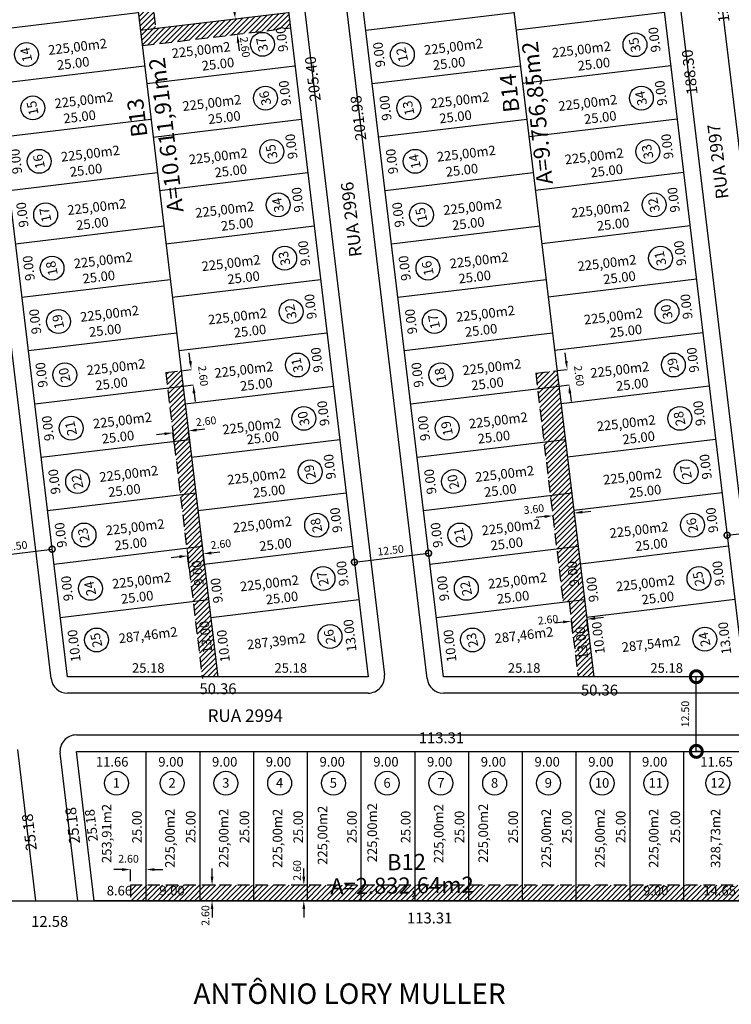
# Model space of a CAD drawing. Extents: x 87444 to 95689, y 71610 to 74809.
# Drawn here: x 91726 to 91846, y 73201 to 73366 of the extents above; entities that cross this region are included whole.
import ezdxf
from ezdxf.enums import TextEntityAlignment as Align

# ---------------------------------------------------------------- set-up
doc = ezdxf.new("R2010")
doc.units = 0
doc.header["$LTSCALE"] = 10
doc.header["$MEASUREMENT"] = 0
doc.header["$PDMODE"] = 3
doc.linetypes.add('HIDDEN', pattern=[0.375, 0.25, -0.125])
doc.layers.get('0').update_dxf_attribs({"linetype": 'CONTINUOUS'})
doc.layers.get('DEFPOINTS').update_dxf_attribs({"linetype": 'CONTINUOUS'})
for name, color, linetype in [('---AREA-NAO-EDIFICAVEL', 8, 'CONTINUOUS'), ('---HATCH-AREA-NAO-EDIFI', 8, 'CONTINUOUS'), ('-AREA-LOTE', 1, 'CONTINUOUS'), ('-COTA-LOTE', 7, 'CONTINUOUS'), ('-COTA-RUAS', 7, 'CONTINUOUS'), ('-LOTE', 7, 'CONTINUOUS'), ('-MEIO-FIO', 8, 'CONTINUOUS'), ('-QUADRA', 4, 'CONTINUOUS'), ('-TEXTO', 7, 'CONTINUOUS'), ('-TXT-COTAS1', 1, 'CONTINUOUS'), ('LOCAL', 4, 'CONTINUOUS'), ('NOME-RUAS', 1, 'CONTINUOUS'), ('NUMERO-LOTE', 1, 'CONTINUOUS')]:
    doc.layers.add(name, color=color, linetype=linetype)
doc.styles.add('ROMAND', font='ROMAND.shx', dxfattribs={"height": 1.3})
doc.styles.add('SIMPLEX', font='SIMPLEX.shx', dxfattribs={"width": 1.3, "height": 1.3})
doc.dimstyles.new('COTA-NAO-EDIFICAVEL$0', dxfattribs={"dimscale": 2000, "dimtxt": 1, "dimasz": 0.0007, "dimexe": 0, "dimexo": 0, "dimgap": 0.0004, "dimtad": 2, "dimrnd": 0.001, "dimzin": 0, "dimdsep": 46, "dimtxsty": 'SIMPLEX', "dimcen": 0.001, "dimclrd": 8, "dimclre": 8, "dimclrt": 256, "dimadec": 0, "dimazin": 0, "dimtfac": 0.26, "dimtdec": 4, "dimtofl": 0, "dimtmove": 2, "dimatfit": 3, "dimfxl": 1, "dimtolj": 1, "dimtzin": 0, "dimarcsym": 0})
doc.dimstyles.new('STANDARD$0', dxfattribs={"dimscale": 2000, "dimtxt": 1.3, "dimasz": 0.002, "dimexe": 0, "dimexo": 0, "dimgap": 0.0006, "dimtad": 2, "dimrnd": 0.001, "dimzin": 0, "dimdsep": 46, "dimtxsty": 'ROMAND', "dimblk1": 'DOTSMALL', "dimblk2": 'DOTSMALL', "dimsah": 1, "dimcen": 0.001, "dimclrd": 8, "dimclre": 8, "dimclrt": 7, "dimadec": 0, "dimazin": 0, "dimtfac": 0.26, "dimtofl": 0, "dimtmove": 2, "dimatfit": 3, "dimldrblk": 'DOTSMALL', "dimfxl": 1, "dimtolj": 1, "dimtzin": 0, "dimarcsym": 0})
pattern_1 = [(45.00009805, (0.12816, -1669.73345), (-0.4419424945, 0.441940982), [])]

# ---------------------------------------------------------------- blocks, each defined once
blk = doc.blocks.new('_DOTSMALL')
at = {"color": 0, "linetype": 'ByBlock', "const_width": 0.5}
blk.add_lwpolyline([(-0.0625, 0, 1), (0.0625, 0, 1)], format="xyb", close=True, dxfattribs=at)
blk = doc.blocks.new('*D421')
at = {"layer": '-COTA-RUAS', "color": 8, "linetype": 'Continuous', "lineweight": -2, "transparency": 16777216}
for p, q in [((91782.47, 73274.78), (91794.88, 73276.27)), ((91794.93, 73275.87), (91794.88, 73276.27)), ((91782.52, 73274.38), (91782.47, 73274.78))]:
    blk.add_line(p, q, dxfattribs=at)
at = {"layer": 'DEFPOINTS', "color": 0, "linetype": 'Continuous', "transparency": 16777216}
for p in [(91794.88, 73276.27), (91794.93, 73275.87), (91782.52, 73274.38)]:
    blk.add_point(p, dxfattribs=at)
at = {"layer": '-COTA-RUAS', "color": 8, "linetype": 'Continuous', "lineweight": -2, "transparency": 16777216, "xscale": 2, "yscale": 2, "zscale": 2}
for p, rotation in [((91794.88, 73276.27), 6.83612541707082), ((91782.47, 73274.78), 186.8361254170708)]:
    blk.add_blockref('_DOTSMALL', p, dxfattribs=dict(at, rotation=rotation))
at = {"layer": '-COTA-RUAS', "color": 7, "linetype": 'Continuous', "transparency": 16777216, "insert": (91788.53, 73276.77), "char_height": 1.3, "attachment_point": 5, "rotation": 6.8361, "style": 'ROMAND'}
blk.add_mtext('\\A1;12.50', dxfattribs=at)
blk = doc.blocks.new('*D429')
at = {"layer": '-COTA-RUAS', "color": 8, "linetype": 'Continuous', "lineweight": -2, "transparency": 16777216}
for p, q in [((91840.28, 73255.6), (91839.72, 73255.6)), ((91839.72, 73243.1), (91839.72, 73255.6)), ((91840.28, 73243.1), (91839.72, 73243.1))]:
    blk.add_line(p, q, dxfattribs=at)
at = {"layer": 'DEFPOINTS', "color": 0, "linetype": 'Continuous', "transparency": 16777216}
for p in [(91839.72, 73255.6), (91840.28, 73255.6), (91840.28, 73243.1)]:
    blk.add_point(p, dxfattribs=at)
at = {"layer": '-COTA-RUAS', "color": 8, "linetype": 'Continuous', "lineweight": -2, "transparency": 16777216, "xscale": 4, "yscale": 4, "zscale": 4}
for p, rotation in [((91839.72, 73255.6), 90), ((91839.72, 73243.1), 270)]:
    blk.add_blockref('_DOTSMALL', p, dxfattribs=dict(at, rotation=rotation))
at = {"layer": '-COTA-RUAS', "color": 7, "linetype": 'Continuous', "transparency": 16777216, "insert": (91837.87, 73249.35), "char_height": 1.3, "attachment_point": 5, "rotation": 90, "style": 'ROMAND'}
blk.add_mtext('\\A1;12.50', dxfattribs=at)
blk = doc.blocks.new('*D430')
at = {"layer": '-COTA-RUAS', "color": 8, "linetype": 'Continuous', "lineweight": -2, "transparency": 16777216}
for p, q in [((91844.88, 73279.29), (91857.29, 73280.78)), ((91857.37, 73280.14), (91857.29, 73280.78)), ((91844.95, 73278.65), (91844.88, 73279.29))]:
    blk.add_line(p, q, dxfattribs=at)
at = {"layer": 'DEFPOINTS', "color": 0, "linetype": 'Continuous', "transparency": 16777216}
for p in [(91857.29, 73280.78), (91844.95, 73278.65), (91857.37, 73280.14)]:
    blk.add_point(p, dxfattribs=at)
at = {"layer": '-COTA-RUAS', "color": 8, "linetype": 'Continuous', "lineweight": -2, "transparency": 16777216, "xscale": 2, "yscale": 2, "zscale": 2}
for p, rotation in [((91857.29, 73280.78), 6.836125417004602), ((91844.88, 73279.29), 186.8361254170046)]:
    blk.add_blockref('_DOTSMALL', p, dxfattribs=dict(at, rotation=rotation))
at = {"layer": '-COTA-RUAS', "color": 7, "linetype": 'Continuous', "transparency": 16777216, "insert": (91850.93, 73281.28), "char_height": 1.3, "attachment_point": 5, "rotation": 6.8361, "style": 'ROMAND'}
blk.add_mtext('\\A1;12.50', dxfattribs=at)
blk = doc.blocks.new('*D390')
at = {"layer": '-COTA-RUAS', "color": 8, "linetype": 'Continuous', "lineweight": -2, "transparency": 16777216}
for p, q in [((91719.44, 73275.46), (91731.85, 73276.95)), ((91731.9, 73276.54), (91731.85, 73276.95)), ((91719.49, 73275.06), (91719.44, 73275.46))]:
    blk.add_line(p, q, dxfattribs=at)
at = {"layer": 'DEFPOINTS', "color": 0, "linetype": 'Continuous', "transparency": 16777216}
for p in [(91731.85, 73276.95), (91731.9, 73276.54), (91719.49, 73275.06)]:
    blk.add_point(p, dxfattribs=at)
at = {"layer": '-COTA-RUAS', "color": 8, "linetype": 'Continuous', "lineweight": -2, "transparency": 16777216, "xscale": 2, "yscale": 2, "zscale": 2}
for p, rotation in [((91731.85, 73276.95), 6.83612541707082), ((91719.44, 73275.46), 186.8361254170708)]:
    blk.add_blockref('_DOTSMALL', p, dxfattribs=dict(at, rotation=rotation))
at = {"layer": '-COTA-RUAS', "color": 7, "linetype": 'Continuous', "transparency": 16777216, "insert": (91725.5, 73277.44), "char_height": 1.3, "attachment_point": 5, "rotation": 6.8361, "style": 'ROMAND'}
blk.add_mtext('\\A1;12.50', dxfattribs=at)
blk = doc.blocks.new('*D397')
at = {"layer": '---AREA-NAO-EDIFICAVEL', "color": 8, "lineweight": -2, "transparency": 16777216}
for p, q in [((91754.98, 73308.42), (91754.82, 73309.81)), ((91753.45, 73306.83), (91755.15, 73307.03)), ((91753.76, 73304.25), (91755.46, 73304.45)), ((91755.62, 73303.06), (91755.79, 73301.67))]:
    blk.add_line(p, q, dxfattribs=at)
at = {"layer": '---AREA-NAO-EDIFICAVEL', "color": 8, "transparency": 16777216}
for points in [[(91755.21, 73308.45), (91754.75, 73308.4), (91755.15, 73307.03)], [(91755.86, 73303.09), (91755.39, 73303.03), (91755.46, 73304.45)]]:
    blk.add_solid(points, dxfattribs=at)
at = {"layer": 'DEFPOINTS', "color": 0, "transparency": 16777216}
for p in [(91753.45, 73306.83), (91755.15, 73307.03), (91753.76, 73304.25)]:
    blk.add_point(p, dxfattribs=at)
at = {"layer": '---AREA-NAO-EDIFICAVEL', "transparency": 16777216, "insert": (91757.14, 73305.96), "char_height": 1.3, "attachment_point": 5, "rotation": 276.8361, "style": 'SIMPLEX'}
blk.add_mtext('\\A1;2.60', dxfattribs=at)
blk = doc.blocks.new('*D398')
at = {"layer": '---AREA-NAO-EDIFICAVEL', "color": 8, "lineweight": -2, "transparency": 16777216}
for p, q in [((91754.91, 73294.67), (91754.66, 73296.74)), ((91756.05, 73296.91), (91757.44, 73297.07)), ((91750.69, 73296.26), (91749.3, 73296.1)), ((91752.32, 73294.36), (91752.08, 73296.43))]:
    blk.add_line(p, q, dxfattribs=at)
at = {"layer": '---AREA-NAO-EDIFICAVEL', "color": 8, "transparency": 16777216}
for points in [[(91756.02, 73297.14), (91756.08, 73296.67), (91754.66, 73296.74)], [(91750.66, 73296.49), (91750.71, 73296.03), (91752.08, 73296.43)]]:
    blk.add_solid(points, dxfattribs=at)
at = {"layer": 'DEFPOINTS', "color": 0, "transparency": 16777216}
for p in [(91754.66, 73296.74), (91752.32, 73294.36), (91754.91, 73294.67)]:
    blk.add_point(p, dxfattribs=at)
at = {"layer": '---AREA-NAO-EDIFICAVEL', "transparency": 16777216, "insert": (91757.63, 73298.37), "char_height": 1.3, "attachment_point": 5, "rotation": 6.8361, "style": 'SIMPLEX'}
blk.add_mtext('\\A1;2.60', dxfattribs=at)
blk = doc.blocks.new('*D399')
at = {"layer": '---AREA-NAO-EDIFICAVEL', "color": 8, "lineweight": -2, "transparency": 16777216}
for p, q in [((91753.15, 73275.68), (91751.76, 73275.52)), ((91754.79, 73273.78), (91754.54, 73275.85)), ((91757.37, 73274.09), (91757.13, 73276.16)), ((91758.52, 73276.32), (91759.91, 73276.49))]:
    blk.add_line(p, q, dxfattribs=at)
at = {"layer": '---AREA-NAO-EDIFICAVEL', "color": 8, "transparency": 16777216}
for points in [[(91753.13, 73275.91), (91753.18, 73275.45), (91754.54, 73275.85)], [(91758.49, 73276.56), (91758.54, 73276.09), (91757.13, 73276.16)]]:
    blk.add_solid(points, dxfattribs=at)
at = {"layer": 'DEFPOINTS', "color": 0, "transparency": 16777216}
for p in [(91757.13, 73276.16), (91754.79, 73273.78), (91757.37, 73274.09)]:
    blk.add_point(p, dxfattribs=at)
at = {"layer": '---AREA-NAO-EDIFICAVEL', "transparency": 16777216, "insert": (91760.1, 73277.79), "char_height": 1.3, "attachment_point": 5, "rotation": 6.8361, "style": 'SIMPLEX'}
blk.add_mtext('\\A1;2.60', dxfattribs=at)
blk = doc.blocks.new('*D403')
at = {"layer": '---AREA-NAO-EDIFICAVEL', "color": 8, "lineweight": -2, "transparency": 16777216}
for p, q in [((91743.57, 73223.32), (91742.17, 73223.32)), ((91744.97, 73221.38), (91744.97, 73223.32)), ((91747.57, 73221.38), (91747.57, 73223.32)), ((91748.97, 73223.32), (91750.37, 73223.32))]:
    blk.add_line(p, q, dxfattribs=at)
at = {"layer": '---AREA-NAO-EDIFICAVEL', "color": 8, "transparency": 16777216}
for points in [[(91743.57, 73223.55), (91743.57, 73223.09), (91744.97, 73223.32)], [(91748.97, 73223.55), (91748.97, 73223.09), (91747.57, 73223.32)]]:
    blk.add_solid(points, dxfattribs=at)
at = {"layer": 'DEFPOINTS', "color": 0, "transparency": 16777216}
for p in [(91744.97, 73223.32), (91744.97, 73221.38), (91747.57, 73221.38)]:
    blk.add_point(p, dxfattribs=at)
at = {"layer": '---AREA-NAO-EDIFICAVEL', "transparency": 16777216, "insert": (91744.64, 73225.12), "char_height": 1.3, "attachment_point": 5, "style": 'SIMPLEX'}
blk.add_mtext('\\A1;2.60', dxfattribs=at)
blk = doc.blocks.new('*D404')
at = {"layer": '---AREA-NAO-EDIFICAVEL', "color": 8, "lineweight": -2, "transparency": 16777216}
for p, q in [((91758.63, 73222.1), (91758.63, 73223.5)), ((91759.18, 73220.7), (91758.63, 73220.7)), ((91759.18, 73218.1), (91758.63, 73218.1)), ((91758.63, 73216.7), (91758.63, 73215.3))]:
    blk.add_line(p, q, dxfattribs=at)
at = {"layer": '---AREA-NAO-EDIFICAVEL', "color": 8, "transparency": 16777216}
for points in [[(91758.4, 73222.1), (91758.86, 73222.1), (91758.63, 73220.7)], [(91758.4, 73216.7), (91758.86, 73216.7), (91758.63, 73218.1)]]:
    blk.add_solid(points, dxfattribs=at)
at = {"layer": 'DEFPOINTS', "color": 0, "transparency": 16777216}
for p in [(91758.63, 73220.7), (91759.18, 73220.7), (91759.18, 73218.1)]:
    blk.add_point(p, dxfattribs=at)
at = {"layer": '---AREA-NAO-EDIFICAVEL', "transparency": 16777216, "insert": (91757.52, 73215.62), "char_height": 1.3, "attachment_point": 5, "rotation": 90, "style": 'SIMPLEX'}
blk.add_mtext('\\A1;2.60', dxfattribs=at)
blk = doc.blocks.new('*D405')
at = {"layer": '---AREA-NAO-EDIFICAVEL', "color": 8, "lineweight": -2, "transparency": 16777216}
for p, q in [((91773.99, 73222.1), (91773.99, 73223.5)), ((91774.55, 73220.7), (91773.99, 73220.7)), ((91774.55, 73218.1), (91773.99, 73218.1)), ((91773.99, 73216.7), (91773.99, 73215.3))]:
    blk.add_line(p, q, dxfattribs=at)
at = {"layer": '---AREA-NAO-EDIFICAVEL', "color": 8, "transparency": 16777216}
for points in [[(91773.76, 73222.1), (91774.23, 73222.1), (91773.99, 73220.7)], [(91773.76, 73216.7), (91774.23, 73216.7), (91773.99, 73218.1)]]:
    blk.add_solid(points, dxfattribs=at)
at = {"layer": 'DEFPOINTS', "color": 0, "transparency": 16777216}
for p in [(91773.99, 73220.7), (91774.55, 73220.7), (91774.55, 73218.1)]:
    blk.add_point(p, dxfattribs=at)
at = {"layer": '---AREA-NAO-EDIFICAVEL', "transparency": 16777216, "insert": (91772.88, 73223.16), "char_height": 1.3, "attachment_point": 5, "rotation": 90, "style": 'SIMPLEX'}
blk.add_mtext('\\A1;2.60', dxfattribs=at)
blk = doc.blocks.new('*D407')
at = {"layer": '---AREA-NAO-EDIFICAVEL', "color": 8, "lineweight": -2, "transparency": 16777216}
for p, q in [((91817.93, 73308.43), (91817.76, 73309.82)), ((91816.4, 73306.84), (91818.1, 73307.04)), ((91816.71, 73304.25), (91818.41, 73304.46)), ((91818.57, 73303.07), (91818.74, 73301.68))]:
    blk.add_line(p, q, dxfattribs=at)
at = {"layer": '---AREA-NAO-EDIFICAVEL', "color": 8, "transparency": 16777216}
for points in [[(91818.16, 73308.46), (91817.7, 73308.4), (91818.1, 73307.04)], [(91818.8, 73303.1), (91818.34, 73303.04), (91818.41, 73304.46)]]:
    blk.add_solid(points, dxfattribs=at)
at = {"layer": 'DEFPOINTS', "color": 0, "transparency": 16777216}
for p in [(91816.4, 73306.84), (91818.1, 73307.04), (91816.71, 73304.25)]:
    blk.add_point(p, dxfattribs=at)
at = {"layer": '---AREA-NAO-EDIFICAVEL', "transparency": 16777216, "insert": (91820.09, 73305.97), "char_height": 1.3, "attachment_point": 5, "rotation": 276.8361, "style": 'SIMPLEX'}
blk.add_mtext('\\A1;2.60', dxfattribs=at)
blk = doc.blocks.new('*D408')
at = {"layer": '---AREA-NAO-EDIFICAVEL', "color": 8, "lineweight": -2, "transparency": 16777216}
for p, q in [((91822.78, 73265.38), (91824.17, 73265.55)), ((91817.41, 73264.74), (91816.02, 73264.57)), ((91819.05, 73262.84), (91818.8, 73264.91)), ((91821.63, 73263.15), (91821.39, 73265.21))]:
    blk.add_line(p, q, dxfattribs=at)
at = {"layer": '---AREA-NAO-EDIFICAVEL', "color": 8, "transparency": 16777216}
for points in [[(91822.75, 73265.61), (91822.8, 73265.15), (91821.39, 73265.21)], [(91817.39, 73264.97), (91817.44, 73264.51), (91818.8, 73264.91)]]:
    blk.add_solid(points, dxfattribs=at)
at = {"layer": 'DEFPOINTS', "color": 0, "transparency": 16777216}
for p in [(91821.39, 73265.21), (91819.05, 73262.84), (91821.63, 73263.15)]:
    blk.add_point(p, dxfattribs=at)
at = {"layer": '---AREA-NAO-EDIFICAVEL', "transparency": 16777216, "insert": (91814.88, 73265.15), "char_height": 1.3, "attachment_point": 5, "rotation": 6.8361, "style": 'SIMPLEX'}
blk.add_mtext('\\A1;2.60', dxfattribs=at)
blk = doc.blocks.new('*D409')
at = {"layer": '---AREA-NAO-EDIFICAVEL', "color": 8, "lineweight": -2, "transparency": 16777216}
for p, q in [((91814.29, 73282.4), (91812.9, 73282.23)), ((91815.71, 73282.35), (91815.68, 73282.56)), ((91819.28, 73282.77), (91819.25, 73282.99)), ((91820.64, 73283.16), (91822.03, 73283.32))]:
    blk.add_line(p, q, dxfattribs=at)
at = {"layer": '---AREA-NAO-EDIFICAVEL', "color": 8, "transparency": 16777216}
for points in [[(91814.26, 73282.63), (91814.32, 73282.16), (91815.68, 73282.56)], [(91820.62, 73283.39), (91820.67, 73282.93), (91819.25, 73282.99)]]:
    blk.add_solid(points, dxfattribs=at)
at = {"layer": 'DEFPOINTS', "color": 0, "transparency": 16777216}
for p in [(91815.68, 73282.56), (91815.71, 73282.35), (91819.28, 73282.77)]:
    blk.add_point(p, dxfattribs=at)
at = {"layer": '---AREA-NAO-EDIFICAVEL', "transparency": 16777216, "insert": (91812.51, 73283.66), "char_height": 1.3, "attachment_point": 5, "rotation": 6.8361, "style": 'SIMPLEX'}
blk.add_mtext('\\A1;3.60', dxfattribs=at)
blk = doc.blocks.new('*D413')
at = {"layer": '---AREA-NAO-EDIFICAVEL', "color": 8, "lineweight": -2, "transparency": 16777216}
for p, q in [((91762.35, 73367.12), (91762.19, 73368.51)), ((91761.28, 73365.58), (91762.52, 73365.73)), ((91761.59, 73363), (91762.83, 73363.15)), ((91763, 73361.76), (91763.16, 73360.37))]:
    blk.add_line(p, q, dxfattribs=at)
at = {"layer": '---AREA-NAO-EDIFICAVEL', "color": 8, "transparency": 16777216}
for points in [[(91762.59, 73367.15), (91762.12, 73367.09), (91762.52, 73365.73)], [(91763.23, 73361.79), (91762.77, 73361.73), (91762.83, 73363.15)]]:
    blk.add_solid(points, dxfattribs=at)
at = {"layer": 'DEFPOINTS', "color": 0, "transparency": 16777216}
for p in [(91761.28, 73365.58), (91761.59, 73363), (91762.83, 73363.15)]:
    blk.add_point(p, dxfattribs=at)
at = {"layer": '---AREA-NAO-EDIFICAVEL', "transparency": 16777216, "insert": (91764.15, 73360.99), "char_height": 1.3, "attachment_point": 5, "rotation": 276.8361, "style": 'SIMPLEX'}
blk.add_mtext('\\A1;2.60', dxfattribs=at)

msp = doc.modelspace()

# ---------------------------------------------------------------- hatches: boundary and pattern name
at = {"layer": '---HATCH-AREA-NAO-EDIFI'}
h = msp.add_hatch(dxfattribs=at)
h.set_pattern_fill('ANSI31', color=256, scale=5, angle=0.0001, style=0)
h.set_pattern_definition(pattern_1)
h.paths.add_polyline_path([(91741.39, 73429.265), (91738.808, 73428.956), (91739.118, 73426.374), (91741.699, 73426.684)])
h.paths.add_polyline_path([(91741.699, 73426.684), (91739.118, 73426.374), (91740.189, 73417.438), (91742.77, 73417.748)])
h.paths.add_polyline_path([(91742.77, 73417.748), (91740.189, 73417.438), (91741.26, 73408.502), (91743.842, 73408.812)])
h.paths.add_polyline_path([(91743.842, 73408.812), (91741.26, 73408.502), (91742.332, 73399.566), (91744.913, 73399.876)])
h.paths.add_polyline_path([(91744.913, 73399.876), (91742.332, 73399.566), (91743.403, 73390.63), (91745.984, 73390.94)])
h.paths.add_polyline_path([(91745.984, 73390.94), (91743.403, 73390.63), (91744.474, 73381.694), (91747.056, 73382.004)])
h.paths.add_polyline_path([(91747.056, 73382.004), (91744.474, 73381.694), (91745.545, 73372.758), (91748.127, 73373.068)])
h.paths.add_polyline_path([(91748.127, 73373.068), (91745.545, 73372.758), (91746.617, 73363.822), (91749.198, 73364.132)])
h.paths.add_polyline_path([(91771.748, 73364.217), (91771.439, 73366.798), (91746.617, 73363.822), (91746.926, 73361.241)])
h = msp.add_hatch(dxfattribs=at)
h.set_pattern_fill('ANSI31', color=256, scale=5, angle=0.0001, style=0)
h.set_pattern_definition(pattern_1)
h.paths.add_polyline_path([(91753.449, 73306.83), (91750.867, 73306.521), (91751.177, 73303.939), (91753.758, 73304.249)])
h.paths.add_polyline_path([(91753.758, 73304.249), (91751.177, 73303.939), (91752.248, 73295.003), (91754.83, 73295.313)])
h.paths.add_polyline_path([(91754.83, 73295.313), (91752.248, 73295.003), (91753.319, 73286.067), (91755.901, 73286.377)])
h.paths.add_polyline_path([(91755.901, 73286.377), (91753.319, 73286.067), (91754.391, 73277.131), (91756.972, 73277.441)])
h.paths.add_polyline_path([(91756.972, 73277.441), (91754.391, 73277.131), (91755.462, 73268.195), (91758.043, 73268.505)])
h.paths.add_polyline_path([(91758.043, 73268.505), (91755.462, 73268.195), (91756.972, 73255.6), (91759.591, 73255.6)])
h = msp.add_hatch(dxfattribs=at)
h.set_pattern_fill('ANSI31', color=256, scale=5, angle=0.0001, style=0)
h.set_pattern_definition(pattern_1)
h.paths.add_polyline_path([(91816.396, 73306.83), (91812.822, 73306.402), (91813.131, 73303.82), (91816.706, 73304.249)])
h.paths.add_polyline_path([(91816.706, 73304.249), (91813.131, 73303.82), (91814.203, 73294.884), (91817.777, 73295.313)])
h.paths.add_polyline_path([(91817.777, 73295.313), (91814.203, 73294.884), (91815.274, 73285.948), (91818.848, 73286.377)])
h.paths.add_polyline_path([(91818.848, 73286.377), (91815.274, 73285.948), (91816.345, 73277.012), (91819.92, 73277.441)])
h.paths.add_polyline_path([(91819.92, 73277.441), (91816.345, 73277.012), (91817.417, 73268.076), (91820.991, 73268.505)])
h.paths.add_polyline_path([(91820.991, 73268.505), (91818.409, 73268.195), (91819.919, 73255.6), (91822.538, 73255.6)])
h = msp.add_hatch(dxfattribs=at)
h.set_pattern_fill('ANSI31', color=256, scale=5, angle=0.0001, style=0)
h.set_pattern_definition(pattern_1)
h.paths.add_polyline_path([(91747.565, 73220.7), (91744.965, 73220.7), (91744.965, 73218.1), (91747.565, 73218.1)])
h.paths.add_polyline_path([(91756.565, 73220.7), (91747.565, 73220.7), (91747.565, 73218.1), (91756.565, 73218.1)])
h.paths.add_polyline_path([(91765.565, 73220.7), (91756.565, 73220.7), (91756.565, 73218.1), (91765.565, 73218.1)])
h.paths.add_polyline_path([(91774.565, 73220.7), (91765.565, 73220.7), (91765.565, 73218.1), (91774.565, 73218.1)])
h.paths.add_polyline_path([(91783.565, 73220.7), (91774.565, 73220.7), (91774.565, 73218.1), (91783.565, 73218.1)])
h.paths.add_polyline_path([(91792.565, 73220.7), (91783.565, 73220.7), (91783.565, 73218.1), (91792.565, 73218.1)])
h.paths.add_polyline_path([(91801.565, 73220.7), (91792.565, 73220.7), (91792.565, 73218.1), (91801.565, 73218.1)])
h.paths.add_polyline_path([(91810.565, 73220.7), (91801.565, 73220.7), (91801.565, 73218.1), (91810.565, 73218.1)])
h.paths.add_polyline_path([(91819.565, 73220.7), (91810.565, 73220.7), (91810.565, 73218.1), (91819.565, 73218.1)])
h.paths.add_polyline_path([(91828.565, 73220.7), (91819.565, 73220.7), (91819.565, 73218.1), (91828.565, 73218.1)])
h.paths.add_polyline_path([(91837.565, 73220.7), (91828.565, 73220.7), (91828.565, 73218.1), (91837.565, 73218.1)])
h.paths.add_polyline_path([(91851.901, 73220.7), (91837.565, 73220.7), (91837.565, 73218.1), (91852.213, 73218.1)])

# ---------------------------------------------------------------- linework, layer by layer
at = {"layer": '---AREA-NAO-EDIFICAVEL', "linetype": 'HIDDEN', "ltscale": 0.8}
for p, q in [((91741.39, 73429.265), (91749.198, 73364.132)), ((91746.926, 73361.241), (91771.748, 73364.217)), ((91750.867, 73306.521), (91753.449, 73306.83)), ((91750.867, 73306.521), (91757.009, 73255.291)), ((91812.822, 73306.402), (91816.396, 73306.83)), ((91812.822, 73306.402), (91817.417, 73268.076)), ((91818.409, 73268.195), (91819.919, 73255.6)), ((91851.901, 73220.7), (91744.965, 73220.7)), ((91744.965, 73220.7), (91744.965, 73218.1))]:
    msp.add_line(p, q, dxfattribs=at)
at = {"layer": '-LOTE'}
for p, q in [((91734.328, 73466.329), (91759.591, 73255.6)), ((91799.311, 73449.35), (91822.538, 73255.6)), ((91721.437, 73363.825), (91746.259, 73366.801)), ((91746.617, 73363.822), (91771.439, 73366.798)), ((91784.385, 73363.825), (91809.207, 73366.801)), ((91834.386, 73366.804), (91809.563, 73363.828)), ((91722.508, 73354.889), (91747.331, 73357.865)), ((91747.688, 73354.886), (91772.51, 73357.862)), ((91785.456, 73354.889), (91810.278, 73357.865)), ((91835.457, 73357.868), (91810.635, 73354.892)), ((91723.58, 73345.953), (91748.402, 73348.929)), ((91748.759, 73345.95), (91773.581, 73348.926)), ((91786.527, 73345.953), (91811.35, 73348.929)), ((91836.528, 73348.932), (91811.706, 73345.956)), ((91724.651, 73337.017), (91749.473, 73339.993)), ((91749.83, 73337.014), (91774.653, 73339.99)), ((91787.599, 73337.017), (91812.421, 73339.993)), ((91837.599, 73339.996), (91812.777, 73337.02)), ((91725.722, 73328.081), (91750.545, 73331.057)), ((91750.902, 73328.078), (91775.724, 73331.054)), ((91788.67, 73328.081), (91813.492, 73331.057)), ((91838.671, 73331.06), (91813.848, 73328.084)), ((91726.794, 73319.145), (91751.616, 73322.121)), ((91751.973, 73319.142), (91776.795, 73322.118)), ((91789.741, 73319.145), (91814.563, 73322.121)), ((91839.742, 73322.124), (91814.92, 73319.148)), ((91727.865, 73310.209), (91752.687, 73313.185)), ((91753.044, 73310.206), (91777.866, 73313.182)), ((91790.812, 73310.209), (91815.635, 73313.185)), ((91840.813, 73313.188), (91815.991, 73310.212)), ((91728.936, 73301.273), (91753.758, 73304.249)), ((91754.115, 73301.27), (91778.938, 73304.246)), ((91791.884, 73301.273), (91816.706, 73304.249)), ((91841.885, 73304.252), (91817.062, 73301.276)), ((91730.007, 73292.337), (91754.83, 73295.313)), ((91755.187, 73292.334), (91780.009, 73295.31)), ((91792.955, 73292.337), (91817.777, 73295.313)), ((91842.956, 73295.316), (91818.134, 73292.34)), ((91731.079, 73283.401), (91755.901, 73286.377)), ((91756.258, 73283.398), (91781.08, 73286.374)), ((91794.026, 73283.401), (91818.848, 73286.377)), ((91844.027, 73286.38), (91819.205, 73283.404)), ((91732.15, 73274.465), (91756.972, 73277.441)), ((91757.329, 73274.462), (91782.152, 73277.438)), ((91795.097, 73274.465), (91819.92, 73277.441)), ((91845.098, 73277.444), (91820.276, 73274.468)), ((91733.221, 73265.529), (91758.043, 73268.505)), ((91758.401, 73265.526), (91783.223, 73268.502)), ((91796.169, 73265.529), (91820.991, 73268.505)), ((91846.17, 73268.508), (91821.347, 73265.532)), ((91747.565, 73243.1), (91747.565, 73218.1)), ((91756.565, 73243.1), (91756.565, 73218.1)), ((91765.565, 73243.1), (91765.565, 73218.1)), ((91774.565, 73243.1), (91774.565, 73218.1)), ((91783.565, 73243.1), (91783.565, 73218.1)), ((91792.565, 73243.1), (91792.565, 73218.1)), ((91801.565, 73243.1), (91801.565, 73218.1)), ((91810.565, 73243.1), (91810.565, 73218.1)), ((91819.565, 73243.1), (91819.565, 73218.1)), ((91828.565, 73243.1), (91828.565, 73218.1)), ((91837.565, 73243.1), (91837.565, 73218.1))]:
    msp.add_line(p, q, dxfattribs=at)
at = {"layer": '-MEIO-FIO', "linetype": 'Continuous'}
for p, q in [((91731.681, 73255.273), (91705.604, 73472.794)), ((91763.051, 73459.865), (91787.5, 73255.927)), ((91794.629, 73255.273), (91770.587, 73455.814)), ((91828.035, 73442.885), (91850.447, 73255.927)), ((91851.453, 73306.349), (91835.472, 73439.652)), ((91784.77, 73252.85), (91734.412, 73252.85)), ((91847.717, 73252.85), (91797.359, 73252.85)), ((91735.91, 73245.85), (91849.216, 73245.85)), ((91726.051, 73243.427), (91729.087, 73218.1)), ((91736.137, 73218.1), (91733.18, 73242.773))]:
    msp.add_line(p, q, dxfattribs=at)
for centre, start, end in [((91784.77, 73255.6), 270, 6.83613), ((91734.412, 73255.6), 186.83613, 270), ((91797.359, 73255.6), 186.83613, 270), ((91735.91, 73243.1), 90, 186.83613)]:
    msp.add_arc(centre, 2.75, start, end, dxfattribs=at)
at = {"layer": '-QUADRA', "linetype": 'Continuous'}
for p, q in [((91734.412, 73255.6), (91708.335, 73473.121)), ((91760.321, 73459.538), (91784.77, 73255.6)), ((91797.359, 73255.6), (91773.318, 73456.142)), ((91825.304, 73442.558), (91847.717, 73255.6)), ((91784.77, 73255.6), (91734.412, 73255.6)), ((91847.717, 73255.6), (91797.359, 73255.6)), ((91917.289, 73218.1), (91738.907, 73218.1))]:
    msp.add_line(p, q, dxfattribs=at)
msp.add_lwpolyline([(91852.213, 73218.1), (91738.907, 73218.1), (91735.91, 73243.1), (91849.216, 73243.1)], close=True, dxfattribs=at)
at = {"layer": 'LOCAL'}
msp.add_line((91555.232, 73218.1), (91917.289, 73218.1), dxfattribs=at)
at = {"layer": 'NUMERO-LOTE', "color": 8}
for centre in [(91767.058, 73361.466), (91829.45, 73361.399), (91727.548, 73359.75), (91790.495, 73359.75), (91767.573, 73352.463), (91830.521, 73352.463), (91728.619, 73350.814), (91791.567, 73350.814), (91768.645, 73343.527), (91831.592, 73343.527), (91729.69, 73341.878), (91792.638, 73341.878), (91769.716, 73334.591), (91832.664, 73334.591), (91730.762, 73332.942), (91793.709, 73332.942), (91770.787, 73325.655), (91833.735, 73325.655), (91731.833, 73324.006), (91794.781, 73324.006), (91771.859, 73316.719), (91834.806, 73316.719), (91732.904, 73315.07), (91795.852, 73315.07), (91772.93, 73307.783), (91835.877, 73307.783), (91733.976, 73306.134), (91796.923, 73306.134), (91774.001, 73298.847), (91836.949, 73298.847), (91735.047, 73297.198), (91797.994, 73297.198), (91775.072, 73289.911), (91838.02, 73289.911), (91736.118, 73288.262), (91799.066, 73288.262), (91776.144, 73280.975), (91839.091, 73280.975), (91737.189, 73279.326), (91800.137, 73279.326), (91777.215, 73272.039), (91840.162, 73272.039), (91738.261, 73270.39), (91801.208, 73270.39), (91739.296, 73261.751), (91778.379, 73262.327), (91802.244, 73261.751), (91841.134, 73261.887), (91742.621, 73237.763), (91751.949, 73237.763), (91760.949, 73237.763), (91769.949, 73237.763), (91778.949, 73237.763), (91787.949, 73237.763), (91796.949, 73237.763), (91805.949, 73237.763), (91814.949, 73237.763), (91823.949, 73237.763), (91832.949, 73237.763), (91843.309, 73237.764)]:
    msp.add_circle(centre, 2, dxfattribs=at)

# ---------------------------------------------------------------- texts
at = {"layer": '-AREA-LOTE'}
for s, rotation, p in [('225,00m2', 6.83613, (91736.2, 73360.267)), ('225,00m2', 6.83613, (91756.887, 73359.725)), ('225,00m2', 6.83613, (91799.147, 73360.267)), ('225,00m2', 6.83613, (91820.563, 73359.813)), ('225,00m2', 6.83613, (91737.271, 73351.331)), ('225,00m2', 6.83613, (91758.686, 73350.877)), ('225,00m2', 6.83613, (91800.219, 73351.331)), ('225,00m2', 6.83613, (91821.634, 73350.877)), ('225,00m2', 6.83613, (91738.342, 73342.395)), ('225,00m2', 6.83613, (91801.29, 73342.395)), ('225,00m2', 6.83613, (91759.758, 73341.941)), ('225,00m2', 6.83613, (91822.705, 73341.941)), ('225,00m2', 6.83613, (91739.414, 73333.459)), ('225,00m2', 6.83613, (91760.829, 73333.005)), ('225,00m2', 6.83613, (91802.361, 73333.459)), ('225,00m2', 6.83613, (91823.776, 73333.005)), ('225,00m2', 6.83613, (91740.485, 73324.523)), ('225,00m2', 6.83613, (91803.432, 73324.523)), ('225,00m2', 6.83613, (91761.9, 73324.069)), ('225,00m2', 6.83613, (91824.848, 73324.069)), ('225,00m2', 6.83613, (91741.556, 73315.587)), ('225,00m2', 6.83613, (91762.971, 73315.133)), ('225,00m2', 6.83613, (91804.504, 73315.587)), ('225,00m2', 6.83613, (91825.919, 73315.133)), ('225,00m2', 6.83613, (91742.627, 73306.651)), ('225,00m2', 6.83613, (91764.043, 73306.197)), ('225,00m2', 6.83613, (91805.575, 73306.651)), ('225,00m2', 6.83613, (91826.99, 73306.197)), ('225,00m2', 6.83613, (91743.699, 73297.715)), ('225,00m2', 6.83613, (91765.378, 73296.733)), ('225,00m2', 6.83613, (91806.646, 73297.715)), ('225,00m2', 6.83613, (91828.061, 73297.261)), ('225,00m2', 6.83613, (91744.77, 73288.779)), ('225,00m2', 6.83613, (91766.185, 73288.325)), ('225,00m2', 6.83613, (91807.717, 73288.779)), ('225,00m2', 6.83613, (91829.133, 73288.325)), ('225,00m2', 6.83613, (91745.841, 73279.843)), ('225,00m2', 6.83613, (91767.147, 73280.298)), ('225,00m2', 6.83613, (91808.789, 73279.843)), ('225,00m2', 6.83613, (91830.204, 73279.389)), ('225,00m2', 6.83613, (91746.912, 73270.907)), ('225,00m2', 6.83613, (91768.328, 73270.453)), ('225,00m2', 6.83613, (91809.86, 73270.907)), ('225,00m2', 6.83613, (91831.275, 73270.453)), ('287,46m2', 6.83613, (91748.007, 73261.778)), ('287,46m2', 6.83613, (91810.954, 73261.778)), ('287,39m2', 6.83613, (91769.492, 73260.74)), ('287,54m2', 6.83613, (91832.247, 73260.301)), ('253,91m2', 90.0001, (91741.784, 73229.351)), ('225,00m2', 90.0001, (91786.242, 73229.484)), ('225,00m2', 90.0001, (91797.382, 73229.313)), ('225,00m2', 90.0001, (91804.841, 73229.398)), ('225,00m2', 90.0001, (91752.382, 73228.543)), ('225,00m2', 90.0001, (91761.382, 73228.543)), ('225,00m2', 90.0001, (91770.382, 73228.543)), ('225,00m2', 90.0001, (91777.926, 73229.056)), ('225,00m2', 90.0001, (91815.382, 73228.543)), ('225,00m2', 90.0001, (91824.382, 73228.543)), ('225,00m2', 90.0001, (91833.382, 73228.543)), ('328,73m2', 90.0001, (91843.741, 73228.543))]:
    msp.add_text(s, height=1.6, rotation=rotation, dxfattribs=at).set_placement(p, align=Align.CENTER)
at = {"layer": '-COTA-LOTE'}
for s, rotation, p in [('9.00', 96.83613, (91771.114, 73362.405)), ('9.00', 96.83613, (91833.506, 73362.339)), ('9.00', 96.83613, (91787.392, 73359.832)), ('25.00', 6.83613, (91735.474, 73357.479)), ('25.00', 6.83613, (91759.714, 73357.364)), ('25.00', 6.83613, (91798.421, 73357.479)), ('25.00', 6.83613, (91822.661, 73357.364)), ('9.00', 96.83613, (91771.629, 73353.403)), ('9.00', 96.83613, (91834.577, 73353.403)), ('9.00', 96.83613, (91788.463, 73350.896)), ('25.00', 6.83613, (91736.545, 73348.543)), ('25.00', 6.83613, (91760.785, 73348.428)), ('25.00', 6.83613, (91799.492, 73348.543)), ('25.00', 6.83613, (91823.733, 73348.428)), ('9.00', 96.83613, (91772.701, 73344.467)), ('9.00', 96.83613, (91835.648, 73344.467)), ('9.00', 96.83613, (91726.587, 73341.96)), ('9.00', 96.83613, (91789.534, 73341.96)), ('25.00', 6.83613, (91737.616, 73339.607)), ('25.00', 6.83613, (91761.856, 73339.492)), ('25.00', 6.83613, (91800.564, 73339.607)), ('25.00', 6.83613, (91824.804, 73339.492)), ('9.00', 96.83613, (91773.772, 73335.531)), ('9.00', 96.83613, (91836.719, 73335.531)), ('9.00', 96.83613, (91727.658, 73333.024)), ('9.00', 96.83613, (91790.606, 73333.024)), ('25.00', 6.83613, (91738.687, 73330.671)), ('25.00', 6.83613, (91762.928, 73330.556)), ('25.00', 6.83613, (91801.635, 73330.671)), ('25.00', 6.83613, (91825.875, 73330.556)), ('9.00', 96.83613, (91774.843, 73326.595)), ('9.00', 96.83613, (91837.791, 73326.595)), ('9.00', 96.83613, (91728.729, 73324.088)), ('9.00', 96.83613, (91791.677, 73324.088)), ('25.00', 6.83613, (91739.759, 73321.735)), ('25.00', 6.83613, (91763.999, 73321.62)), ('25.00', 6.83613, (91802.706, 73321.735)), ('25.00', 6.83613, (91826.946, 73321.62)), ('9.00', 96.83613, (91775.914, 73317.659)), ('9.00', 96.83613, (91838.862, 73317.659)), ('9.00', 96.83613, (91729.801, 73315.152)), ('9.00', 96.83613, (91792.748, 73315.152)), ('25.00', 6.83613, (91740.83, 73312.799)), ('25.00', 6.83613, (91765.07, 73312.683)), ('25.00', 6.83613, (91803.777, 73312.799)), ('25.00', 6.83613, (91828.018, 73312.683)), ('9.00', 96.83613, (91776.986, 73308.723)), ('9.00', 96.83613, (91839.933, 73308.723)), ('9.00', 96.83613, (91730.872, 73306.216)), ('9.00', 96.83613, (91793.819, 73306.216)), ('25.00', 6.83613, (91741.901, 73303.863)), ('25.00', 6.83613, (91766.141, 73303.747)), ('25.00', 6.83613, (91804.849, 73303.863)), ('25.00', 6.83613, (91829.089, 73303.747)), ('9.00', 96.83613, (91778.057, 73299.787)), ('9.00', 96.83613, (91841.004, 73299.787)), ('9.00', 96.83613, (91731.943, 73297.28)), ('9.00', 96.83613, (91794.891, 73297.28)), ('25.00', 6.83613, (91742.972, 73294.927)), ('25.00', 6.83613, (91767.213, 73294.811)), ('25.00', 6.83613, (91805.92, 73294.927)), ('25.00', 6.83613, (91830.16, 73294.811)), ('9.00', 96.83613, (91779.128, 73290.851)), ('9.00', 96.83613, (91842.076, 73290.851)), ('9.00', 96.83613, (91733.015, 73288.344)), ('9.00', 96.83613, (91795.962, 73288.344)), ('25.00', 6.83613, (91744.044, 73285.991)), ('25.00', 6.83613, (91768.284, 73285.875)), ('25.00', 6.83613, (91806.991, 73285.991)), ('25.00', 6.83613, (91831.231, 73285.875)), ('9.00', 96.83613, (91780.199, 73281.915)), ('9.00', 96.83613, (91843.147, 73281.915)), ('9.00', 96.83613, (91734.086, 73279.408)), ('9.00', 96.83613, (91797.033, 73279.408)), ('25.00', 6.83613, (91745.115, 73277.055)), ('25.00', 6.83613, (91769.355, 73276.939)), ('25.00', 6.83613, (91808.062, 73277.055)), ('25.00', 6.83613, (91832.303, 73276.939)), ('9.00', 96.83613, (91757.01, 73273.039)), ('9.00', 96.83613, (91781.271, 73272.979)), ('9.00', 96.83613, (91819.872, 73272.934)), ('9.00', 96.83613, (91844.218, 73272.979)), ('9.00', 96.83613, (91735.157, 73270.472)), ('9.00', 96.83613, (91760.195, 73270.116)), ('9.00', 96.83613, (91798.105, 73270.472)), ('9.00', 96.83613, (91823.12, 73270.301)), ('25.00', 6.83613, (91746.186, 73268.119)), ('25.00', 6.83613, (91770.426, 73268.003)), ('25.00', 6.83613, (91809.134, 73268.119)), ('25.00', 6.83613, (91833.374, 73268.003)), ('13.00', 96.83613, (91758.382, 73262.331)), ('13.00', 96.83613, (91782.515, 73262.601)), ('13.00', 96.83613, (91821.319, 73261.351)), ('10.00', 96.83613, (91824.092, 73262.194)), ('13.00', 96.83613, (91845.27, 73262.161)), ('10.00', 96.83613, (91736.308, 73260.868)), ('10.00', 96.83613, (91761.308, 73260.837)), ('10.00', 96.83613, (91799.256, 73260.868)), ('25.18', 96.83613, (91739.21, 73230.795)), ('25.00', 90.0001, (91746.854, 73230.441)), ('25.00', 90.0001, (91755.854, 73230.441)), ('25.00', 90.0001, (91764.854, 73230.441)), ('25.00', 90.0001, (91773.854, 73230.441)), ('25.00', 90.0001, (91782.854, 73230.441)), ('25.00', 90.0001, (91791.854, 73230.441)), ('25.00', 90.0001, (91800.854, 73230.441)), ('25.00', 90.0001, (91809.854, 73230.441)), ('25.00', 90.0001, (91818.854, 73230.441)), ('25.00', 90.0001, (91827.854, 73230.441)), ('25.00', 90.0001, (91837.004, 73230.441))]:
    msp.add_text(s, height=1.6, rotation=rotation, dxfattribs=at).set_placement(p, align=Align.CENTER)
for s, p in [('25.18', (91747.945, 73256.262)), ('25.18', (91771.808, 73256.262)), ('25.18', (91810.893, 73256.262)), ('25.18', (91834.755, 73256.262)), ('11.66', (91741.903, 73240.553)), ('9.00', (91751.749, 73240.553)), ('9.00', (91760.749, 73240.553)), ('9.00', (91769.749, 73240.553)), ('9.00', (91778.749, 73240.553)), ('9.00', (91787.749, 73240.553)), ('9.00', (91796.749, 73240.553)), ('9.00', (91805.749, 73240.553)), ('9.00', (91814.749, 73240.553)), ('9.00', (91823.749, 73240.553)), ('9.00', (91832.749, 73240.553)), ('11.65', (91843.109, 73240.553)), ('8.66', (91743.112, 73218.986)), ('9.00', (91751.922, 73218.986)), ('9.00', (91832.922, 73218.986)), ('14.65', (91843.632, 73218.986))]:
    msp.add_text(s, height=1.6, dxfattribs=at).set_placement(p, align=Align.CENTER)
at = {"layer": '-TEXTO', "color": 4, "linetype": 'Continuous'}
for s, rotation, p in [('A=9.756,85m2', 96.10944, (91815.715, 73338.159)), ('A=10.611,91m2', 97.02303, (91753.87, 73333.491)), ('B14', 96.10944, (91810.134, 73350.206)), ('B13', 97.02303, (91747.834, 73346.105)), ('B12', 0.67196, (91787.945, 73223.184)), ('A=2.832,64m2', 0.67196, (91778.421, 73219.157))]:
    msp.add_text(s, height=2.7, rotation=rotation, dxfattribs=at).set_placement(p)
at = {"layer": '-TXT-COTAS1', "linetype": 'Continuous'}
for s, p in [('134.26', (91844.844, 73369.006)), ('205.40', (91776.4, 73355.798)), ('188.30', (91839.501, 73356.932)), ('201.98', (91784.03, 73349.226)), ('25.18', (91728.932, 73229.68)), ('25.18', (91736.18, 73230.785))]:
    msp.add_text(s, height=1.82, rotation=96.83613, dxfattribs=at).set_placement(p, align=Align.CENTER)
for s, p in [('50.36', (91759.622, 73252.676)), ('50.36', (91823.506, 73252.454)), ('113.31', (91797.043, 73244.463)), ('113.31', (91795.07, 73214.296)), ('12.58', (91731.443, 73213.723))]:
    msp.add_text(s, height=1.82, dxfattribs=at).set_placement(p, align=Align.CENTER)
at = {"color": 6}
msp.add_text('ANTÔNIO LORY MULLER', height=3.43, rotation=0.00948, dxfattribs=at).set_placement((91781.652, 73200.822), align=Align.CENTER)
at = {"layer": 'NOME-RUAS', "linetype": 'Continuous'}
for s, p in [('RUA 2997', (91845.137, 73335.7)), ('RUA 2996', (91783.746, 73326.007))]:
    msp.add_text(s, height=2.1, rotation=96.83613, dxfattribs=at).set_placement(p)
msp.add_text('RUA 2994', height=2.1, dxfattribs=at).set_placement((91757.883, 73248.029))
at = {"layer": 'NUMERO-LOTE'}
for s, rotation, p in [('35', 102.38337, (91830.179, 73361.545)), ('14', 102.38337, (91728.277, 73359.896)), ('37', 102.38337, (91767.787, 73361.611)), ('12', 102.38337, (91791.224, 73359.896)), ('36', 102.38337, (91768.302, 73352.609)), ('34', 102.38337, (91831.25, 73352.609)), ('15', 102.38337, (91729.348, 73350.96)), ('13', 102.38337, (91792.296, 73350.96)), ('35', 102.38337, (91769.374, 73343.673)), ('33', 102.38337, (91832.321, 73343.673)), ('16', 102.38337, (91730.419, 73342.024)), ('14', 102.38337, (91793.367, 73342.024)), ('34', 102.38337, (91770.445, 73334.737)), ('32', 102.38337, (91833.392, 73334.737)), ('17', 102.38337, (91731.491, 73333.088)), ('15', 102.38337, (91794.438, 73333.088)), ('33', 102.38337, (91771.516, 73325.801)), ('31', 102.38337, (91834.464, 73325.801)), ('18', 102.38337, (91732.562, 73324.152)), ('16', 102.38337, (91795.509, 73324.152)), ('32', 102.38337, (91772.587, 73316.865)), ('30', 102.38337, (91835.535, 73316.865)), ('19', 102.38337, (91733.633, 73315.216)), ('17', 102.38337, (91796.581, 73315.216)), ('31', 102.38337, (91773.659, 73307.929)), ('29', 102.38337, (91836.606, 73307.929)), ('20', 102.38337, (91734.704, 73306.28)), ('18', 102.38337, (91797.652, 73306.28)), ('30', 102.38337, (91774.73, 73298.992)), ('28', 102.38337, (91837.677, 73298.992)), ('21', 102.38337, (91735.776, 73297.344)), ('19', 102.38337, (91798.723, 73297.344)), ('29', 102.38337, (91775.801, 73290.056)), ('27', 102.38337, (91838.749, 73290.056)), ('22', 102.38337, (91736.847, 73288.408)), ('20', 102.38337, (91799.794, 73288.408)), ('28', 102.38337, (91776.872, 73281.12)), ('26', 102.38337, (91839.82, 73281.12)), ('23', 102.38337, (91737.918, 73279.472)), ('21', 102.38337, (91800.866, 73279.472)), ('27', 102.38337, (91777.944, 73272.184)), ('25', 102.38337, (91840.891, 73272.184)), ('24', 102.38337, (91738.989, 73270.536)), ('22', 102.38337, (91801.937, 73270.536)), ('25', 102.38337, (91740.025, 73261.896)), ('26', 102.38337, (91779.108, 73262.472)), ('23', 102.38337, (91802.973, 73261.896)), ('24', 102.38337, (91841.863, 73262.033)), ('1', 359.65839, (91742.602, 73237.02)), ('2', 359.65839, (91751.93, 73237.02)), ('3', 359.65839, (91760.93, 73237.02)), ('4', 359.65839, (91769.93, 73237.02)), ('5', 359.65839, (91778.93, 73237.02)), ('6', 359.65839, (91787.93, 73237.02)), ('7', 359.65839, (91796.93, 73237.02)), ('8', 359.65839, (91805.93, 73237.02)), ('9', 359.65839, (91814.93, 73237.02)), ('10', 359.65839, (91823.93, 73237.02)), ('11', 359.65839, (91832.93, 73237.02)), ('12', 359.65839, (91843.29, 73237.021))]:
    msp.add_text(s, height=1.6, rotation=rotation, dxfattribs=at).set_placement(p, align=Align.CENTER)

# ---------------------------------------------------------------- dimensions: what is measured, and where the dimension line sits
at = {"layer": '---AREA-NAO-EDIFICAVEL'}
for base, p1, p2, angle, picture, middle in [((91762.83, 73363.147), (91761.28, 73365.58), (91761.59, 73362.999), 276.83613, '*D413', (91764.154, 73360.991)), ((91754.659, 73296.739), (91752.325, 73294.364), (91754.906, 73294.673), 6.83613, '*D398', (91757.634, 73298.371)), ((91815.68, 73282.563), (91819.28, 73282.775), (91815.706, 73282.346), 186.83613, '*D409', (91812.506, 73283.659)), ((91757.126, 73276.158), (91754.792, 73273.784), (91757.374, 73274.093), 6.83613, '*D399', (91760.101, 73277.791)), ((91821.385, 73265.215), (91819.051, 73262.84), (91821.633, 73263.15), 6.83613, '*D408', (91814.877, 73265.148)), ((91744.965, 73223.32), (91747.565, 73221.377), (91744.965, 73221.377), 180, '*D403', (91744.642, 73225.12)), ((91773.994, 73220.7), (91774.55, 73218.1), (91774.55, 73220.7), 90, '*D405', (91772.883, 73223.156)), ((91758.629, 73220.7), (91759.184, 73218.1), (91759.184, 73220.7), 90, '*D404', (91757.517, 73215.615))]:
    dim = msp.add_linear_dim(base=base, p1=p1, p2=p2, angle=angle, dimstyle='COTA-NAO-EDIFICAVEL$0', dxfattribs=at)
    dim.commit()
    dim.dimension.update_dxf_attribs({"geometry": picture, "text_midpoint": middle, "dimtype": 161})
for p1, p2, picture, middle in [((91816.705, 73304.255), (91816.396, 73306.836), '*D407', (91820.087, 73305.969)), ((91753.758, 73304.249), (91753.449, 73306.83), '*D397', (91757.14, 73305.964))]:
    dim = msp.add_aligned_dim(p1=p1, p2=p2, distance=-1.712, dimstyle='COTA-NAO-EDIFICAVEL$0', dxfattribs=at)
    dim.commit()
    dim.dimension.update_dxf_attribs({"geometry": picture, "text_midpoint": middle})
at = {"layer": '-COTA-RUAS', "color": 6, "linetype": 'Continuous'}
for p1, p2, distance, picture, middle in [((91844.954, 73278.647), (91857.365, 73280.135), 0.65, '*D430', (91850.934, 73281.278)), ((91719.49, 73275.055), (91731.901, 73276.543), 0.407, '*D390', (91725.498, 73277.444)), ((91782.518, 73274.377), (91794.93, 73275.865), 0.407, '*D421', (91788.527, 73276.766))]:
    dim = msp.add_aligned_dim(p1=p1, p2=p2, distance=distance, dimstyle='STANDARD$0', override={"dimscale": 1000}, dxfattribs=at)
    dim.commit()
    dim.dimension.update_dxf_attribs({"geometry": picture, "text_midpoint": middle})
dim = msp.add_aligned_dim(p1=(91840.28, 73243.1), p2=(91840.28, 73255.6), distance=0.56, dimstyle='STANDARD$0', dxfattribs=at)
dim.commit()
dim.dimension.update_dxf_attribs({"geometry": '*D429', "text_midpoint": (91837.87, 73249.35)})

doc.saveas('drawing.dxf')
